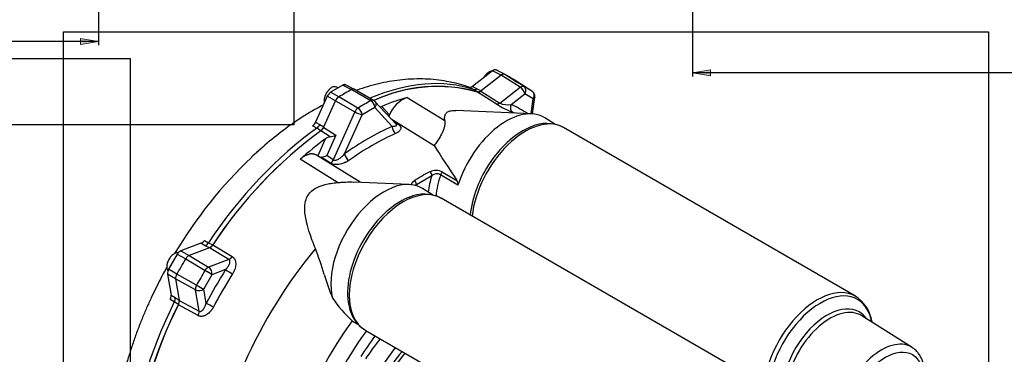
# Model space of a CAD drawing. Units: inches. Extents: x 5 to 589, y 5 to 415.
# Drawn here: x 198 to 363, y 117 to 173 of the extents above; entities that cross this region are included whole.
import ezdxf
from ezdxf.enums import TextEntityAlignment as Align
from ezdxf.lldxf.tags import DXFTag

# ---------------------------------------------------------------- set-up
doc = ezdxf.new("R2010")
doc.units = ezdxf.units.IN
doc.layers.add('Default', color=7, linetype='Continuous')
doc.layers.add('ROBUST', color=7, linetype='Continuous')
doc.styles.add('SEACAD_seiso_ttf', font='seiso.ttf', dxfattribs={"height": 0.2})
tags = doc.linetypes.add('CENTER2', pattern=[1.125, 0.75, -0.125, 0.125, -0.125]).pattern_tags.tags
tags[10:11] = [DXFTag(74, 4), DXFTag(75, 0), DXFTag(340, '0'), DXFTag(46, 0.0), DXFTag(50, 0.0), DXFTag(44, 0.0), DXFTag(45, 0.0)]
tags[8:9] = [DXFTag(74, 4), DXFTag(75, 0), DXFTag(340, '0'), DXFTag(46, 0.0), DXFTag(50, 0.0), DXFTag(44, 0.0), DXFTag(45, 0.0)]
tags[6:7] = [DXFTag(74, 4), DXFTag(75, 0), DXFTag(340, '0'), DXFTag(46, 0.0), DXFTag(50, 0.0), DXFTag(44, 0.0), DXFTag(45, 0.0)]
tags[4:5] = [DXFTag(74, 4), DXFTag(75, 0), DXFTag(340, '0'), DXFTag(46, 0.0), DXFTag(50, 0.0), DXFTag(44, 0.0), DXFTag(45, 0.0)]

# ---------------------------------------------------------------- blocks, each defined once
blk = doc.blocks.new('GDimGGroup4')
at = {"layer": 'Default', "linetype": 'Continuous', "ltscale": 25.4}
for points in [[(91.21, 168.56), (91.21, 169.56), (88.21, 169.06)], [(208.41, 168.56), (211.41, 169.06), (208.41, 169.56)]]:
    blk.add_hatch(color=136, dxfattribs=at).paths.add_polyline_path(points)
at = {"layer": 'Default', "color": 7, "linetype": 'Continuous', "ltscale": 25.4}
for p, q in [((88.21, 203.33), (88.21, 168.46)), ((211.41, 203.93), (211.41, 168.46)), ((211.41, 169.06), (88.21, 169.06))]:
    blk.add_line(p, q, dxfattribs=at)
at = {"layer": 'Default', "color": 136, "linetype": 'Continuous', "lineweight": 18, "ltscale": 25.4}
for points in [[(91.21, 168.56), (88.21, 169.06), (91.21, 169.56), (91.21, 168.56)], [(208.41, 168.56), (211.41, 169.06), (208.41, 169.56), (208.41, 168.56)]]:
    blk.add_lwpolyline(points, close=True, dxfattribs=at)
at = {"layer": 'Default', "color": 7, "linetype": 'Continuous', "ltscale": 25.4, "style": 'SEACAD_seiso_ttf'}
blk.add_text('154', height=3, dxfattribs=at).set_placement((147.45, 172.81), align=Align.TOP_LEFT)
blk = doc.blocks.new('GDimGGroup17')
at = {"layer": 'Default', "linetype": 'Continuous', "ltscale": 25.4}
blk.add_hatch(color=136, dxfattribs=at).paths.add_polyline_path([(313.98, 163.3), (313.98, 164.3), (310.98, 163.8)])
at = {"layer": 'Default', "color": 7, "linetype": 'Continuous', "ltscale": 25.4}
for p, q in [((310.98, 226.07), (310.98, 163.2)), ((516.65, 163.8), (310.98, 163.8))]:
    blk.add_line(p, q, dxfattribs=at)
at = {"layer": 'Default', "color": 136, "linetype": 'Continuous', "lineweight": 18, "ltscale": 25.4}
blk.add_lwpolyline([(313.98, 163.3), (310.98, 163.8), (313.98, 164.3), (313.98, 163.3)], close=True, dxfattribs=at)
blk = doc.blocks.new('SE3')
at = {"layer": 'ROBUST', "color": 7, "linetype": 'Continuous', "ltscale": 25.4}
for p, q in [((277.46, 164.14), (274.11, 161.53)), ((278.89, 163.4), (275.52, 160.77)), ((278.89, 163.4), (277.46, 164.14)), ((279.5, 163.54), (278.07, 164.28)), ((279.57, 163.5), (278.12, 164.26)), ((282.06, 161.39), (278.89, 163.4)), ((281.6, 162.21), (279.5, 163.54)), ((252.38, 161.74), (250.31, 160.55)), ((252.38, 161.74), (253.82, 160.99)), ((254.31, 161.03), (252.83, 161.79)), ((284.06, 160.73), (280.93, 162.72)), ((282.11, 161.88), (281.6, 162.21)), ((282.67, 161.53), (282.11, 161.88)), ((251.7, 159.77), (250.31, 160.55)), ((251.57, 161.27), (251.34, 161.41)), ((253.84, 161), (253.82, 160.99)), ((253.84, 161), (257.06, 159.15)), ((257.51, 159.18), (254.27, 161.05)), ((274.28, 161.01), (273.54, 161.36)), ((274.11, 161.53), (274.87, 161.15)), ((274.96, 160.61), (274.28, 161.01)), ((274.87, 161.15), (275.52, 160.77)), ((278.11, 158.58), (274.93, 160.58)), ((275.52, 160.77), (275.49, 160.74)), ((275.49, 160.74), (278.67, 158.74)), ((278.67, 158.74), (282.06, 161.39)), ((280.58, 158.48), (282.87, 160.26)), ((282.06, 161.39), (282.19, 161.47)), ((284.25, 159.46), (282.87, 160.26)), ((249.75, 159.88), (247.8, 155.53)), ((249.18, 154.73), (251.14, 159.1)), ((251.14, 159.1), (249.75, 159.88)), ((251.14, 159.1), (251.15, 159.13)), ((251.15, 159.13), (254.37, 157.27)), ((251.68, 159.76), (251.7, 159.77)), ((254.9, 157.9), (251.68, 159.76)), ((261.33, 155.15), (257.72, 159.02)), ((263.16, 159.68), (269.45, 155.79)), ((283.9, 156.93), (284.25, 159.46)), ((284.14, 156.92), (284.54, 159.73)), ((254.37, 157.27), (250.76, 149.22)), ((257.71, 157.98), (255.59, 156.75)), ((257.71, 157.98), (260.64, 154.83)), ((260.19, 156.78), (258.88, 158.18)), ((283.99, 156.93), (271.31, 157.5)), ((247.8, 155.53), (248.53, 155.15)), ((248.53, 155.15), (249.18, 154.73)), ((252.66, 150.23), (255.59, 156.75)), ((260.46, 156.08), (267.66, 151.63)), ((260.89, 155.62), (261.61, 155.19)), ((287.9, 155.19), (286.22, 156.25)), ((248.01, 154.53), (247.3, 154.9)), ((248.68, 154.1), (248.01, 154.53)), ((250.22, 153.07), (248.68, 154.07)), ((249.15, 154.67), (249.18, 154.73)), ((249.15, 154.67), (251.18, 153.34)), ((338.26, 126.39), (289.34, 154.64)), ((248.17, 149.86), (249.46, 152.74)), ((251.18, 153.34), (249.65, 149.95)), ((251.48, 145.42), (245.19, 149.31)), ((255.29, 145.46), (247.94, 150)), ((248.75, 149.68), (248.56, 149.62)), ((250.3, 148.66), (248.75, 149.68)), ((250.76, 149.22), (249.65, 149.95)), ((269.09, 147.16), (271.48, 145.74)), ((263.49, 145.09), (254.1, 145.51)), ((264.7, 145.12), (267.27, 146.61)), ((271.66, 144.99), (268.74, 146.73)), ((267.39, 143.35), (265.72, 144.41)), ((317.75, 114.55), (268.83, 142.8)), ((229.15, 135.73), (229.83, 135.34)), ((229.83, 135.34), (230.56, 134.97)), ((228.58, 135.24), (225.23, 133.99)), ((225.23, 133.99), (226.63, 133.22)), ((230, 134.48), (226.63, 133.22)), ((229.29, 134.84), (228.58, 135.24)), ((230, 134.48), (229.29, 134.84)), ((230, 134.48), (230.03, 134.49)), ((233.26, 132.52), (230.03, 134.49)), ((230.59, 134.98), (233.83, 133.01)), ((224.62, 133.42), (223.16, 130.9)), ((224.62, 133.42), (226.02, 132.66)), ((226.02, 132.66), (229.26, 130.69)), ((226.63, 133.22), (229.87, 131.25)), ((233.26, 132.52), (229.87, 131.25)), ((224.52, 130.07), (223.16, 130.9)), ((229.87, 131.25), (229.75, 131.19)), ((232.71, 130.84), (230.43, 129.98)), ((222.98, 130.09), (223.57, 126.56)), ((224.34, 129.26), (222.98, 130.09)), ((224.34, 129.26), (224.93, 125.71)), ((227.67, 127.44), (224.34, 129.26)), ((227.85, 128.25), (224.52, 130.07)), ((230.43, 129.98), (229.04, 127.59)), ((227.67, 127.44), (227.66, 127.57)), ((228.26, 123.86), (227.67, 127.44)), ((229.45, 125.18), (229.04, 127.59)), ((224.1, 125.43), (223.43, 125.82)), ((223.57, 126.56), (224.27, 126.15)), ((224.79, 124.98), (224.1, 125.43)), ((224.27, 126.15), (224.93, 125.71)), ((224.93, 125.71), (224.94, 125.68)), ((224.94, 125.68), (228.26, 123.86)), ((228.12, 123.13), (224.8, 124.95)), ((347.76, 117.79), (339.36, 123.1)), ((254.57, 121.85), (254.89, 121.69)), ((256.08, 120.71), (305, 92.47))]:
    blk.add_line(p, q, dxfattribs=at)
for centre, radius, start, end in [((251.16, 159.27), 1.53, 123.5828, 156.715), ((268.2, 136.49), 25.04, 74.3382, 115.1838), ((268.19, 136.47), 25.04, 74.386, 114.9921), ((274.43, 161.64), 0.652, 256.3149, 311.626), ((281.06, 159.82), 1.86, 13.6857, 57.4111), ((252.48, 158.55), 1.45, 123.5986, 156.7395), ((272.49, 126.24), 34.72, 105.5963, 113.0724), ((265.12, 154.71), 5.35, 111.551, 157.1496), ((289.75, 178.04), 22.69, 239.114, 246.7585), ((280.08, 161.98), 3.54, 246.4381, 278.1094), ((273.72, 142.81), 17.11, 55.961, 66.3302), ((257.05, 161.92), 5.37, 240.0917, 254.2003), ((261.21, 156.3), 1.13, 154.6952, 171.5483), ((246.35, 156.17), 1.59, 306.9515, 336.4498), ((247.13, 155.8), 1.54, 304.503, 334.87), ((286.5, 149.19), 6.14, 63.6308, 114.6658), ((292.45, 94.49), 73.95, 126.2876, 146.8134), ((292.41, 94.52), 73.89, 126.2901, 146.7939), ((247.73, 155.37), 1.58, 306.9445, 336.3981), ((247.78, 155.27), 1.5, 306.9601, 336.4067), ((279.33, 113.25), 45.59, 114.1983, 125.8018), ((285.86, 103.09), 61.57, 126.2427, 131.3443), ((250.54, 151.26), 1.84, 99.9987, 125.9025), ((249.39, 157.71), 4.72, 280.13, 292.2606), ((248.96, 137.46), 17.06, 129.2301, 134.396), ((255.08, 130.17), 26.55, 129.6512, 132.6303), ((254.26, 150.5), 1.63, 189.7784, 237.1555), ((820.09, 506.24), 656.45, 212.69684, 213.30963), ((289.42, 94.66), 75.94, 133.612, 149.2252), ((247.87, 154.31), 4.71, 280.7771, 292.2057), ((249.36, 149.91), 1.56, 307.1093, 333.8135), ((267.96, 145.04), 2.41, 61.9979, 115.0674), ((266.52, 146.6), 0.752, 0.609, 55.6342), ((268.11, 145.41), 1.47, 64.3654, 125.0668), ((269.51, 146.47), 0.809, 121.3895, 161.6352), ((263.9, 145.05), 0.799, 4.9896, 56.5092), ((283.27, 141.67), 16.75, 162.8452, 172.723), ((270.7, 145.17), 0.978, 349.8578, 36.2134), ((253.57, 140.93), 11.89, 19.335, 20.6279), ((265.99, 137.38), 6.1, 61.8173, 114.8074), ((228.07, 136.4), 1.27, 293.8126, 328.1785), ((228.76, 135.94), 1.23, 295.6065, 330.6101), ((225.77, 132.78), 1.32, 114.4618, 151.0541), ((229.48, 135.64), 1.26, 293.8629, 328.1929), ((229.52, 135.65), 1.26, 293.8514, 328.1704), ((198.66, 115.45), 52.63, 16.0624, 21.0776), ((307.74, 83.75), 95.24, 149.1003, 150.8997), ((227.17, 132.03), 1.31, 114.338, 151.1524), ((232.71, 133.72), 1.32, 294.6652, 327.4128), ((224.28, 130.22), 1.31, 148.8004, 185.6837), ((310.79, 81.99), 94.97, 149.1493, 150.8507), ((230.55, 129.92), 1.5, 122.3836, 149.4284), ((210.48, 98.21), 37.51, 57.879, 59.964), ((307.77, 83.73), 88.61, 147.8871, 152.1129), ((229.08, 130.15), 1.36, 353.1737, 54.446), ((241.66, 143.52), 15.52, 234.8047, 239.8453), ((225.66, 129.39), 1.33, 149.0711, 185.4383), ((296.83, 144.79), 49.85, 197.2567, 202.0954), ((229.17, 127.51), 1.51, 150.6585, 177.5209), ((228.23, 128.68), 1.36, 245.5541, 306.8261), ((246.58, 160.74), 37.51, 240.036, 242.1211), ((222.31, 126.42), 1.27, 331.8208, 6.1881), ((223.05, 126.05), 1.23, 329.3899, 4.3936), ((223.68, 125.58), 1.26, 331.8075, 6.1371), ((223.68, 125.54), 1.26, 331.8296, 6.1486), ((266.93, 136.9), 19.57, 213.6725, 228.3932), ((334.88, 121.12), 6.25, 8.6604, 58.1371), ((290.79, 91.62), 73.95, 153.1866, 173.7124), ((290.77, 91.64), 73.9, 153.2075, 173.6914), ((226.95, 123.74), 1.32, 332.5873, 5.3347), ((223.11, 111.43), 15.14, 60.0913, 65.2588), ((259.17, 125.71), 5.86, 189.9283, 238.1442), ((303.56, 85.7), 61.64, 143.6157, 160.8021), ((256.65, 125.83), 4.48, 232.7441, 242.4331), ((300.29, 87.85), 54.82, 143.3347, 162.4695), ((297.23, 90.17), 49.31, 143.1451, 148.0474), ((288.63, 95.3), 35.48, 140.6797, 146.958), ((287.58, 95.39), 33.34, 139.3038, 157.3456)]:
    blk.add_arc(centre, radius, start, end, dxfattribs=at)
for centre, major_axis, ratio, start_param, end_param in [((252.76, 115.49), (-27.5, -47.63), 0.57735, 3.116897, 3.168786), ((252.05, 115.9), (25.25, 43.73), 0.57735, 0.113573, 0.649694), ((252.76, 115.49), (27.5, 47.63), 0.57735, 0.758205, 0.812591), ((255.97, 113.64), (-27.42, -47.49), 0.57735, 3.115879, 3.167306), ((255.98, 113.63), (27.5, 47.63), 0.57735, 0.757701, 0.813095), ((257.04, 158.36), (-0.473, -0.819), 0.57735, 3.142862, 3.899298), ((257.04, 158.36), (-0.453, 0.83), 0.593118, 3.941228, 5.512025), ((254.92, 157.14), (-0.473, -0.819), 0.57735, 3.954688, 4.886926), ((254.92, 157.14), (0.492, -0.807), 0.56114, 0.771928, 2.342724), ((279.77, 145.44), (-6.3, -10.91), 0.57735, 3.116897, 5.07297), ((257.33, 112.85), (-25.12, -43.51), 0.57735, 3.193711, 3.205395), ((247.39, 118.6), (23.81, 41.24), 0.57735, 0.876596, 1.062612), ((282.96, 143.6), (6.37, 11.04), 0.57735, 0.014732, 2.22479), ((252.05, 115.9), (25.25, 43.73), 0.57735, 0.898972, 1.457223), ((257.29, 112.87), (23.75, 41.13), 0.57735, 0.668607, 0.90219), ((261.31, 154.45), (-0.382, 0.865), 0.640693, 0.851015, 2.386916), ((282.47, 143.88), (6.23, 10.79), 0.57735, 0.624196, 2.242721), ((282.96, 143.6), (6.37, 11.04), 0.57735, 0.000003, 0.014732), ((265.64, 108.06), (23.54, 40.78), 0.57735, 0.746355, 0.824441), ((259.26, 133.6), (-6.3, -10.91), 0.57735, 3.116897, 5.75127), ((276.92, 147.09), (-6.37, -11.03), 0.57735, 5.064909, 5.380814), ((262.46, 131.76), (6.37, 11.04), 0.57735, 0, 3.14159), ((261.96, 132.04), (6.23, 10.79), 0.57735, 0.624196, 2.580022), ((264.79, 108.55), (-24.94, -43.19), 0.57735, 4.430966, 6.262403), ((257.33, 112.85), (25.12, 43.51), 0.57735, 1.506994, 1.634599), ((331.89, 115.35), (6.37, 11.04), 0.57735, 0.009899, 2.505596), ((332.4, 115.06), (6.22, 10.77), 0.57735, 0, 2.545753), ((252.05, 115.9), (-25.25, -43.73), 0.57735, 4.825962, 5.384214), ((331.89, 115.35), (6.37, 11.04), 0.57735, 0, 0.009899), ((332.4, 115.06), (6.22, 10.77), 0.57735, 5.697767, 6.283185), ((333.52, 114.41), (5.38, 9.32), 0.57735, 0, 2.9011), ((334.01, 114.12), (-5.22, -9.05), 0.57735, 3.118228, 6.283185), ((333.52, 114.41), (5.38, 9.32), 0.57735, 6.027848, 6.283185), ((266.67, 107.46), (11.56, 20.03), 0.57735, 1.300065, 1.482681), ((342.62, 109.16), (5.02, 8.7), 0.57735, 0, 3.162416), ((342.62, 109.16), (5.02, 8.7), 0.57735, 6.259339, 6.283185)]:
    blk.add_ellipse(centre, major_axis=major_axis, ratio=ratio, start_param=start_param, end_param=end_param, dxfattribs=at)
blk.add_ellipse((343.3, 108.76), major_axis=(4.52, 7.83), ratio=0.57735, dxfattribs=at)
for points, degree, knots in [([(277.39, 164.1), (277.36, 164.1), (277.34, 164.1), (277.16, 164.08), (277, 164.02), (276.67, 163.84), (276.51, 163.71), (276.21, 163.39), (276.08, 163.21), (275.95, 162.99), (275.94, 162.97), (275.93, 162.96)], 3, [0.1025738, 0.1025738, 0.1025738, 0.1025738, 0.125, 0.125, 0.25, 0.25, 0.375, 0.375, 0.5, 0.5, 0.5107974, 0.5107974, 0.5107974, 0.5107974]), ([(278.07, 164.28), (278.06, 164.29), (278.04, 164.3), (278, 164.31), (277.96, 164.32), (277.92, 164.32), (277.88, 164.32), (277.83, 164.32), (277.77, 164.31), (277.69, 164.28), (277.6, 164.24), (277.52, 164.19), (277.48, 164.16), (277.46, 164.14)], 3, [0, 0, 0, 0, 0.072587, 0.144793, 0.216618, 0.288063, 0.359129, 0.429815, 0.500123, 0.65597, 0.812961, 0.905922, 1, 1, 1, 1]), ([(279.5, 163.54), (279.49, 163.54), (279.46, 163.56), (279.42, 163.57), (279.38, 163.58), (279.34, 163.58), (279.29, 163.58), (279.24, 163.57), (279.2, 163.56), (279.15, 163.54), (279.1, 163.52), (279.04, 163.5), (278.99, 163.47), (278.94, 163.44), (278.91, 163.41), (278.89, 163.4)], 3, [0, 0, 0, 0, 0.076792, 0.153603, 0.230435, 0.307288, 0.384162, 0.461059, 0.537978, 0.61492, 0.691886, 0.768877, 0.845892, 0.922933, 1, 1, 1, 1]), ([(252.84, 161.79), (252.84, 161.79), (252.83, 161.79), (252.8, 161.81), (252.76, 161.82), (252.71, 161.82), (252.67, 161.83), (252.62, 161.82), (252.58, 161.82), (252.53, 161.8), (252.48, 161.79), (252.43, 161.77), (252.39, 161.75), (252.38, 161.74)], 3, [0.2158932, 0.2158932, 0.2158932, 0.2158932, 0.2307745, 0.3076953, 0.3846149, 0.461534, 0.5384532, 0.6153729, 0.6922938, 0.7692164, 0.8461412, 0.9230689, 1, 1, 1, 1]), ([(273.61, 161.35), (273.44, 161.41), (272.77, 161.65), (271.46, 162.03), (269.75, 162.4), (267.98, 162.66), (266.15, 162.79), (264.26, 162.79), (262.4, 162.67), (260.56, 162.42), (258.77, 162.08), (256.96, 161.63), (255.58, 161.2), (254.79, 160.93), (254.61, 160.87)], 3, [0.0301705, 0.0301705, 0.0301705, 0.0301705, 0.0478697, 0.1049349, 0.1628527, 0.2217798, 0.2818601, 0.3432167, 0.4059411, 0.4632675, 0.5212652, 0.5798559, 0.6389437, 0.6566017, 0.6566017, 0.6566017, 0.6566017]), ([(250.46, 161.32), (250.3, 161.23), (250.14, 161.09), (249.84, 160.78), (249.7, 160.59), (249.47, 160.2), (249.38, 159.99), (249.26, 159.57), (249.22, 159.36), (249.22, 159.05), (249.24, 158.93), (249.27, 158.82)], 3, [0, 0, 0, 0, 0.125, 0.125, 0.25, 0.25, 0.375, 0.375, 0.5, 0.5, 0.5854758, 0.5854758, 0.5854758, 0.5854758]), ([(251.34, 161.41), (251.22, 161.47), (251.08, 161.5), (250.79, 161.47), (250.62, 161.41), (250.46, 161.32)], 3, [0.75, 0.75, 0.75, 0.75, 0.875, 0.875, 1, 1, 1, 1]), ([(254.29, 161.04), (254.24, 161.07), (254.19, 161.08), (254.04, 161.09), (253.94, 161.06), (253.84, 161)], 3, [0.1875359, 0.1875359, 0.1875359, 0.1875359, 0.5, 0.5, 1, 1, 1, 1]), ([(274.11, 161.53), (274.07, 161.5), (274, 161.44), (273.9, 161.39), (273.82, 161.37), (273.76, 161.35), (273.71, 161.35), (273.66, 161.34), (273.62, 161.35), (273.58, 161.35), (273.56, 161.36), (273.54, 161.36)], 3, [0, 0, 0, 0, 0.198441, 0.365609, 0.501493, 0.591922, 0.679411, 0.763958, 0.84557, 0.92425, 1, 1, 1, 1]), ([(274.93, 160.58), (275.05, 160.54), (275.2, 160.58), (275.34, 160.62), (275.49, 160.74)], 2, [0, 0, 0, 0.5, 0.5, 1, 1, 1]), ([(275.52, 160.77), (275.37, 160.65), (275.23, 160.61), (275.08, 160.57), (274.96, 160.61)], 2, [0, 0, 0, 0.5, 0.5, 1, 1, 1]), ([(282.19, 161.47), (282.28, 161.52), (282.37, 161.55), (282.53, 161.57), (282.61, 161.56), (282.67, 161.53)], 3, [0, 0, 0, 0, 0.5, 0.5, 1, 1, 1, 1]), ([(282.87, 160.26), (282.88, 160.28), (282.9, 160.32), (282.93, 160.37), (282.95, 160.43), (282.97, 160.49), (282.99, 160.56), (283, 160.63), (283.02, 160.78), (283.02, 160.96), (282.97, 161.15), (282.9, 161.3), (282.82, 161.41), (282.74, 161.48), (282.69, 161.51), (282.67, 161.53)], 3, [0, 0, 0, 0, 0.041738, 0.083473, 0.125207, 0.166938, 0.208668, 0.250397, 0.32606, 0.50035, 0.615956, 0.750426, 0.860332, 0.943534, 1, 1, 1, 1]), ([(284.54, 159.73), (284.54, 159.79), (284.55, 159.92), (284.52, 160.17), (284.38, 160.44), (284.22, 160.64), (284.11, 160.69), (284.08, 160.7)], 3, [0, 0, 0, 0, 0.129956, 0.374661, 0.642546, 0.932283, 1, 1, 1, 1]), ([(249.1, 158.44), (248.7, 158.22), (247.7, 157.68), (246.13, 156.74), (244.89, 155.95), (244.32, 155.55), (244.3, 155.53)], 3, [0.8380783, 0.8380783, 0.8380783, 0.8380783, 0.8781117, 0.9381218, 0.9980537, 1, 1, 1, 1]), ([(257.73, 159.01), (257.76, 158.98), (257.78, 158.95), (257.85, 158.83), (257.89, 158.73), (257.91, 158.52), (257.9, 158.41), (257.83, 158.19), (257.78, 158.08), (257.71, 157.98)], 3, [0.1533486, 0.1533486, 0.1533486, 0.1533486, 0.25, 0.25, 0.5, 0.5, 0.75, 0.75, 1, 1, 1, 1]), ([(278.67, 158.74), (278.57, 158.66), (278.47, 158.61), (278.27, 158.55), (278.18, 158.55), (278.11, 158.58)], 3, [0, 0, 0, 0, 0.5, 0.5, 1, 1, 1, 1]), ([(284.54, 159.73), (284.53, 159.68), (284.5, 159.63), (284.41, 159.54), (284.34, 159.49), (284.25, 159.46)], 3, [0.5355385, 0.5355385, 0.5355385, 0.5355385, 0.75, 0.75, 1, 1, 1, 1]), ([(258.63, 158.04), (258.65, 158.05), (258.69, 158.08), (258.77, 158.13), (258.85, 158.17), (258.88, 158.18)], 3, [0.5303133, 0.5303133, 0.5303133, 0.5303133, 0.6379123, 0.817046, 1, 1, 1, 1]), ([(269.45, 155.79), (269.44, 155.9), (269.41, 156.11), (269.43, 156.4), (269.5, 156.77), (269.72, 157.16), (270.3, 157.45), (270.89, 157.51), (271.25, 157.5), (271.31, 157.5)], 3, [0, 0, 0, 0, 0.0429497, 0.0825474, 0.1189448, 0.2025779, 0.2676997, 0.3294201, 0.3424273, 0.3424273, 0.3424273, 0.3424273]), ([(261.61, 155.19), (261.63, 155.18), (261.67, 155.16), (261.71, 155.13), (261.76, 155.1), (261.8, 155.06), (261.84, 155.03), (261.9, 154.97), (261.98, 154.88), (262.04, 154.77), (262.07, 154.66), (262.08, 154.51), (262.04, 154.33), (261.92, 154.14), (261.76, 153.98), (261.61, 153.87), (261.49, 153.79), (261.36, 153.72), (261.26, 153.67), (261.21, 153.65)], 3, [0, 0, 0, 0, 0.021108, 0.042137, 0.063147, 0.084195, 0.105342, 0.126645, 0.18909, 0.253131, 0.315042, 0.378931, 0.503943, 0.625525, 0.752121, 0.813775, 0.875453, 0.937436, 1, 1, 1, 1]), ([(261.61, 155.19), (261.53, 155.16), (261.45, 155.15), (261.35, 155.16), (261.32, 155.17), (261.3, 155.18)], 3, [0, 0, 0, 0, 0.5, 0.5, 0.7100496, 0.7100496, 0.7100496, 0.7100496]), ([(261.36, 155.12), (261.35, 155.12), (261.35, 155.13), (261.34, 155.14), (261.33, 155.15)], 3, [0.87045357, 0.87045357, 0.87045357, 0.87045357, 0.88352433, 0.90037937, 0.90037937, 0.90037937, 0.90037937]), ([(269.45, 155.79), (269.45, 155.7), (269.47, 155.54), (269.45, 155.26), (269.41, 154.97), (269.33, 154.6), (269.18, 154.15), (268.92, 153.55), (268.57, 152.9), (268.13, 152.22), (267.82, 151.83), (267.66, 151.63)], 3, [0, 0, 0, 0, 0.093666, 0.182495, 0.266774, 0.346832, 0.476396, 0.596151, 0.732309, 0.864546, 1, 1, 1, 1]), ([(260.64, 154.83), (260.67, 154.83), (260.71, 154.84), (260.77, 154.84), (260.82, 154.84), (260.88, 154.85), (260.96, 154.86), (261.11, 154.88), (261.24, 154.91), (261.33, 154.96), (261.37, 155), (261.39, 155.05), (261.37, 155.1), (261.36, 155.12)], 3, [0, 0, 0, 0, 0.0515008, 0.0940642, 0.1276901, 0.1523781, 0.2397737, 0.3147877, 0.5267944, 0.6165358, 0.6946888, 0.7980047, 0.8704536, 0.8704536, 0.8704536, 0.8704536]), ([(247.94, 150), (247.92, 150.02), (247.88, 150.04), (247.81, 150.07), (247.74, 150.11), (247.66, 150.14), (247.58, 150.16), (247.5, 150.18), (247.42, 150.19), (247.34, 150.2), (247.25, 150.21), (247.17, 150.21), (247.09, 150.21), (247, 150.21), (246.92, 150.2), (246.8, 150.18), (246.65, 150.15), (246.47, 150.09), (246.29, 150.02), (246.11, 149.94), (245.92, 149.84), (245.74, 149.73), (245.55, 149.6), (245.37, 149.46), (245.25, 149.36), (245.19, 149.31)], 3, [0.1007638, 0.1007638, 0.1007638, 0.1007638, 0.1243046, 0.1547479, 0.1849381, 0.2148752, 0.2445593, 0.2739903, 0.3031684, 0.3320935, 0.3607657, 0.3891849, 0.4173513, 0.4452649, 0.4729257, 0.5003336, 0.5560906, 0.6117873, 0.6674239, 0.7230008, 0.7785183, 0.8339767, 0.8893762, 0.9447172, 1, 1, 1, 1]), ([(250.76, 149.22), (250.77, 149.21), (250.79, 149.2), (250.82, 149.18), (250.86, 149.17), (250.9, 149.16), (250.95, 149.15), (251.04, 149.14), (251.19, 149.17), (251.4, 149.24), (251.64, 149.36), (251.85, 149.5), (252.05, 149.65), (252.22, 149.79), (252.43, 149.98), (252.57, 150.13), (252.66, 150.23)], 3, [0, 0, 0, 0, 0.019309, 0.038658, 0.058217, 0.078155, 0.098628, 0.119782, 0.202706, 0.302209, 0.411583, 0.54303, 0.629228, 0.728551, 0.832681, 1, 1, 1, 1]), ([(253.38, 149.13), (253.35, 149.11), (253.29, 149.07), (253.2, 149.01), (253.11, 148.95), (253.01, 148.9), (252.91, 148.85), (252.81, 148.8), (252.62, 148.71), (252.32, 148.6), (251.91, 148.48), (251.55, 148.43), (251.27, 148.42), (251.05, 148.43), (250.84, 148.45), (250.66, 148.49), (250.52, 148.55), (250.4, 148.6), (250.33, 148.64), (250.3, 148.66)], 3, [0, 0, 0, 0, 0.035836, 0.071446, 0.106881, 0.142193, 0.177433, 0.212655, 0.247909, 0.374621, 0.496272, 0.621389, 0.68534, 0.747246, 0.811223, 0.873619, 0.915955, 0.957925, 1, 1, 1, 1]), ([(247.76, 134.37), (247.58, 134.81), (247.25, 135.64), (246.75, 137.06), (246.24, 138.78), (245.92, 140.6), (246.03, 142.19), (246.46, 143.27), (247.14, 144.07), (248.14, 144.7), (249.26, 145.08), (250.41, 145.31), (251.11, 145.38), (251.48, 145.42)], 3, [0, 0, 0, 0, 0.102264, 0.194429, 0.32743, 0.494995, 0.597104, 0.669227, 0.73054, 0.794723, 0.876786, 0.934415, 1, 1, 1, 1]), ([(251.48, 145.42), (251.67, 145.43), (252.05, 145.46), (252.61, 145.5), (253.14, 145.52), (253.62, 145.52), (253.94, 145.52), (254.09, 145.51), (254.1, 145.51)], 3, [0, 0, 0, 0, 0.1003159, 0.1949556, 0.2842213, 0.3684733, 0.4481398, 0.4519466, 0.4519466, 0.4519466, 0.4519466]), ([(263.85, 145), (263.85, 145.02), (263.85, 145.09), (263.89, 145.24), (263.97, 145.38), (264.07, 145.5), (264.15, 145.58), (264.24, 145.65), (264.31, 145.7), (264.34, 145.72)], 3, [0.4656965, 0.4656965, 0.4656965, 0.4656965, 0.4980991, 0.622335, 0.74822, 0.8111099, 0.8737112, 0.9365131, 1, 1, 1, 1]), ([(264.41, 144.91), (264.42, 144.93), (264.45, 144.96), (264.49, 145), (264.53, 145.03), (264.59, 145.07), (264.65, 145.1), (264.7, 145.12)], 3, [0.6907998, 0.6907998, 0.6907998, 0.6907998, 0.75, 0.8125, 0.84375, 0.875, 1, 1, 1, 1]), ([(223.21, 132.55), (223.1, 132.35), (223.01, 132.14), (222.88, 131.73), (222.85, 131.52), (222.85, 131.15), (222.88, 130.98), (222.97, 130.78), (223.01, 130.72), (223.05, 130.67)], 3, [0, 0, 0, 0, 0.125, 0.125, 0.25, 0.25, 0.375, 0.375, 0.4324948, 0.4324948, 0.4324948, 0.4324948]), ([(224.76, 133.63), (224.7, 133.65), (224.63, 133.65), (224.41, 133.63), (224.25, 133.57), (223.92, 133.38), (223.76, 133.25), (223.46, 132.94), (223.33, 132.75), (223.21, 132.55)], 3, [0.5674609, 0.5674609, 0.5674609, 0.5674609, 0.625, 0.625, 0.75, 0.75, 0.875, 0.875, 1, 1, 1, 1]), ([(232.71, 130.84), (232.74, 130.87), (232.8, 130.93), (232.87, 131.01), (232.92, 131.07), (232.99, 131.16), (233.08, 131.27), (233.2, 131.46), (233.32, 131.68), (233.41, 131.92), (233.45, 132.14), (233.44, 132.29), (233.4, 132.39), (233.36, 132.44), (233.32, 132.49), (233.28, 132.51), (233.26, 132.52)], 3, [0, 0, 0, 0, 0.059873, 0.109276, 0.148208, 0.17667, 0.271024, 0.350663, 0.508233, 0.636271, 0.758241, 0.858985, 0.896324, 0.931904, 0.966263, 1, 1, 1, 1]), ([(233.83, 133.01), (233.85, 133), (233.89, 132.97), (233.95, 132.93), (234, 132.88), (234.05, 132.83), (234.13, 132.74), (234.21, 132.62), (234.29, 132.45), (234.35, 132.27), (234.4, 132.02), (234.41, 131.68), (234.36, 131.28), (234.26, 130.94), (234.16, 130.67), (234.07, 130.48), (233.98, 130.29), (233.9, 130.16), (233.86, 130.1)], 3, [0, 0, 0, 0, 0.025279, 0.050492, 0.075721, 0.10105, 0.126562, 0.189187, 0.253083, 0.315208, 0.379072, 0.503722, 0.625855, 0.752037, 0.813793, 0.875503, 0.937471, 1, 1, 1, 1]), ([(222.86, 131.23), (222.66, 130.88), (222.31, 130.24), (221.69, 129.05), (221.01, 127.72), (220.24, 126.1), (219.46, 124.4), (218.7, 122.59), (217.97, 120.72), (217.27, 118.79), (216.62, 116.82), (216.03, 114.82), (215.49, 112.8), (215.02, 110.76), (214.61, 108.72), (214.27, 106.67), (214.01, 104.62), (213.83, 102.58), (213.72, 100.56), (213.7, 98.76), (213.72, 97.64), (213.74, 97.19)], 3, [0.0176859, 0.0176859, 0.0176859, 0.0176859, 0.0350334, 0.049286, 0.0729327, 0.0974812, 0.1238102, 0.1512806, 0.1796379, 0.2086808, 0.2382683, 0.268298, 0.2986943, 0.3294004, 0.3603728, 0.391577, 0.4229843, 0.45457, 0.4863104, 0.5181817, 0.5401678, 0.5401678, 0.5401678, 0.5401678]), ([(230.66, 124.55), (230.64, 124.52), (230.6, 124.44), (230.54, 124.34), (230.47, 124.23), (230.4, 124.13), (230.33, 124.03), (230.26, 123.94), (230.11, 123.77), (229.89, 123.54), (229.56, 123.29), (229.27, 123.13), (229.03, 123.05), (228.84, 123.01), (228.65, 122.99), (228.49, 123.01), (228.35, 123.04), (228.23, 123.07), (228.16, 123.11), (228.12, 123.13)], 3, [0, 0, 0, 0, 0.035777, 0.071329, 0.106709, 0.141975, 0.177182, 0.212386, 0.247646, 0.374005, 0.49617, 0.621403, 0.685108, 0.747195, 0.810949, 0.873378, 0.915832, 0.957911, 1, 1, 1, 1]), ([(228.26, 123.86), (228.28, 123.86), (228.3, 123.84), (228.34, 123.83), (228.38, 123.82), (228.42, 123.82), (228.46, 123.82), (228.54, 123.83), (228.67, 123.88), (228.85, 124.02), (229.03, 124.25), (229.17, 124.48), (229.27, 124.7), (229.33, 124.84), (229.39, 125), (229.43, 125.11), (229.45, 125.18)], 3, [0, 0, 0, 0, 0.021394, 0.042954, 0.064839, 0.087202, 0.110184, 0.133918, 0.231824, 0.349448, 0.497484, 0.683826, 0.756553, 0.839554, 0.900077, 1, 1, 1, 1]), ([(347.98, 106.06), (348.18, 106.42), (348.42, 106.84), (348.75, 107.55), (349.01, 108.16), (349.28, 108.88), (349.52, 109.64), (349.72, 110.43), (349.87, 111.23), (349.97, 112.04), (350, 112.83), (349.97, 113.6), (349.88, 114.35), (349.71, 115.06), (349.47, 115.73), (349.16, 116.34), (348.77, 116.9), (348.31, 117.38), (347.95, 117.68), (347.76, 117.78), (347.76, 117.79)], 3, [0, 0, 0, 0, 0.074166, 0.104317, 0.154193, 0.205716, 0.260717, 0.317802, 0.376433, 0.436194, 0.496815, 0.558115, 0.619961, 0.682215, 0.74478, 0.807601, 0.870726, 0.934417, 0.999231, 1, 1, 1, 1]), ([(262.78, 116.86), (261.49, 115.28), (260.3, 113.55), (258.55, 110.54), (257.92, 109.29), (257.37, 108.03)], 3, [0.6621709, 0.6621709, 0.6621709, 0.6621709, 0.75, 0.75, 0.8085623, 0.8085623, 0.8085623, 0.8085623])]:
    blk.add_open_spline(points, degree=degree, knots=knots, dxfattribs=at)
for points, weights in [([(284.25, 159.46), (284.55, 159.95), (284.48, 160.46), (284.08, 160.71)], [1, 0.812893200057, 0.812893200057, 1]), ([(280.58, 158.48), (280.32, 157.97), (280.41, 157.45), (280.8, 157.2)], [1, 0.812893112446, 0.812893112446, 1])]:
    blk.add_rational_spline(points, weights, degree=3, dxfattribs=at)
for points in [[(257.72, 159), (257.63, 159.11), (257.56, 159.16), (257.51, 159.17)], [(261.37, 155.11), (261.37, 155.11), (261.37, 155.11), (261.36, 155.11)], [(238.17, 150.67), (238.15, 150.66), (238.14, 150.64), (238.13, 150.61)]]:
    blk.add_open_spline(points, degree=3, dxfattribs=at)

msp = doc.modelspace()

# ---------------------------------------------------------------- linework, layer by layer
at = {"layer": 'Default', "color": 7, "linetype": 'CENTER2', "ltscale": 25.4}
for points in [[(52.09, 155.08), (52.09, 386.82), (244.16, 386.82), (244.16, 155.08), (52.09, 155.08)], [(205.57, 10.3), (205.57, 170.67), (360.56, 170.67), (360.56, 10.3), (205.57, 10.3)], [(45.98, 11.89), (45.98, 166.23), (216.72, 166.23), (216.72, 11.89), (45.98, 11.89)]]:
    msp.add_lwpolyline(points, dxfattribs=at)

# ---------------------------------------------------------------- block references
at = {"layer": 'Default'}
for name in ['GDimGGroup17', 'GDimGGroup4', 'SE3']:
    msp.add_blockref(name, (0, 0), dxfattribs=at)

doc.saveas('drawing.dxf')
